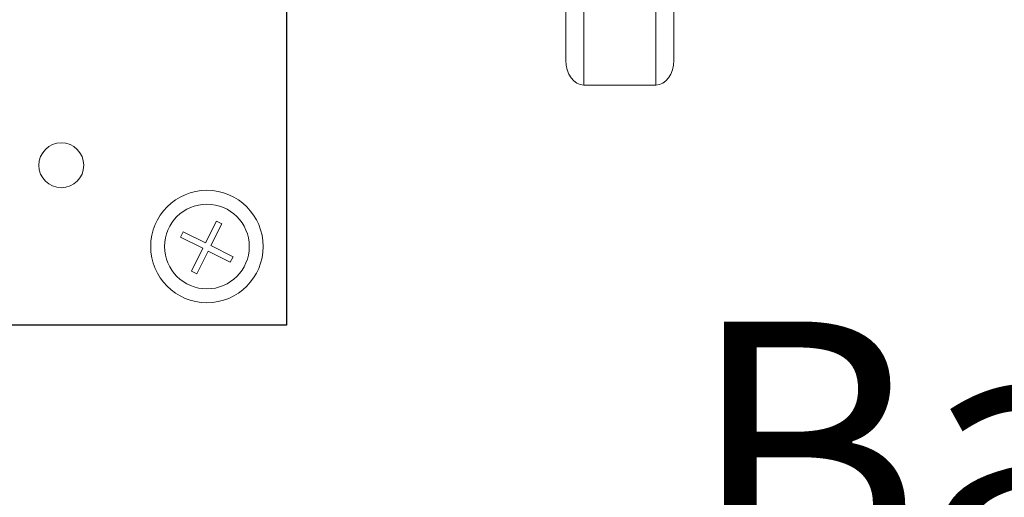
# Model space of a CAD drawing. Units: inches. Extents: x 393.2 to 467.5, y 73 to 154.2.
# Drawn here: x 412.2 to 413.6, y 105 to 105.6 of the extents above; entities that cross this region are included whole.
import ezdxf

# ---------------------------------------------------------------- set-up
doc = ezdxf.new("R2010")
doc.units = ezdxf.units.IN
doc.header["$MEASUREMENT"] = 0
doc.layers.add('Rev B', color=7, linetype='Continuous')
doc.layers.add('TXT', color=7, linetype='Continuous')
doc.styles.add('SIMPLEX', font='SIMPLEX')

msp = doc.modelspace()

# ---------------------------------------------------------------- linework, layer by layer
at = {"lineweight": 9}
for p, q in [((412.9994, 105.6483), (412.9994, 105.5649)), ((413.1495, 105.6483), (413.1495, 105.5649)), ((413.0244, 105.5307), (413.0244, 105.6391)), ((413.1245, 105.5307), (413.1245, 105.6391)), ((413.0244, 105.5307), (413.1245, 105.5307))]:
    msp.add_line(p, q, dxfattribs=at)
at = {"lineweight": 15}
msp.add_line((412.6113, 105.5307), (412.6113, 105.6391), dxfattribs=at)
msp.add_line((412.6113, 105.5307), (412.6113, 105.6391), dxfattribs=at)
at = {"color": 0, "lineweight": 5}
for p, q in [((412.4991, 105.3115), (412.5142, 105.3417)), ((412.5066, 105.3077), (412.5217, 105.3379)), ((412.5217, 105.3379), (412.5142, 105.3417)), ((412.4641, 105.3196), (412.4678, 105.3271)), ((412.4641, 105.3196), (412.4953, 105.304)), ((412.4678, 105.3271), (412.4991, 105.3115)), ((412.4794, 105.2722), (412.4953, 105.304)), ((412.5066, 105.3077), (412.5373, 105.2924)), ((412.487, 105.2685), (412.5028, 105.3002)), ((412.5028, 105.3002), (412.5335, 105.2848)), ((412.5335, 105.2848), (412.5373, 105.2924)), ((412.487, 105.2685), (412.4794, 105.2722))]:
    msp.add_line(p, q, dxfattribs=at)
at = {"color": 0, "linetype": 'Continuous', "lineweight": 5}
msp.add_circle((412.501, 105.3065), 0.0588, dxfattribs=at)
at = {"lineweight": 9, "extrusion": (0, 0, -1)}
msp.add_ellipse((413.0244, 105.5649), major_axis=(0, 0.0342), ratio=0.732051, start_param=3.141593, end_param=4.712389, dxfattribs=at)
at = {"lineweight": 9}
msp.add_ellipse((413.1245, 105.5649), major_axis=(0, 0.0342), ratio=0.732051, start_param=3.141593, end_param=4.712389, dxfattribs=at)
at = {"layer": 'Rev B', "linetype": 'Continuous'}
for p, q in [((412.6113, 108.4475), (412.6113, 105.1975)), ((412.6113, 105.1975), (410.955, 105.1975))]:
    msp.add_line(p, q, dxfattribs=at)
at = {"layer": 'Rev B', "linetype": 'Continuous', "lineweight": 5}
for centre, radius in [((412.2988, 105.4193), 0.0312), ((412.501, 105.3065), 0.0781)]:
    msp.add_circle(centre, radius, dxfattribs=at)

# ---------------------------------------------------------------- texts
at = {"layer": 'TXT', "linetype": 'Continuous', "style": 'SIMPLEX'}
msp.add_text('Back of room/Daylight', height=0.3607, dxfattribs=at).set_placement((413.1696, 104.8417))

doc.saveas('drawing.dxf')
